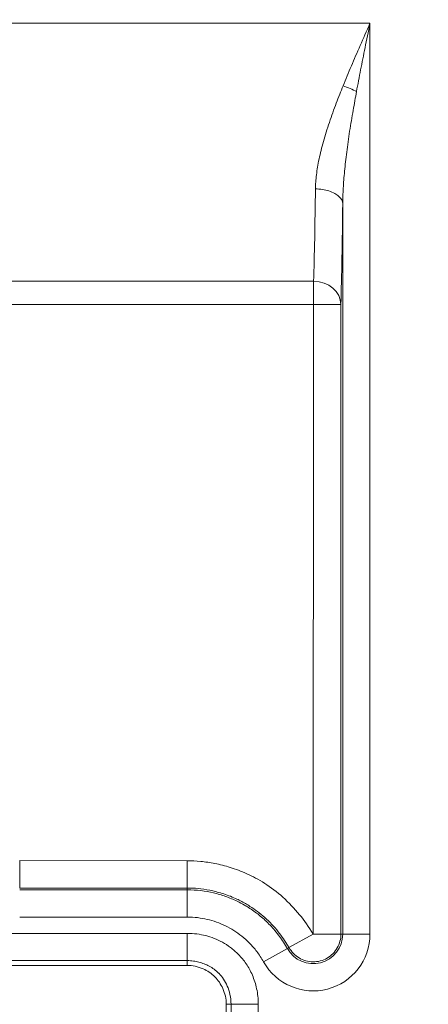
# Model space of a CAD drawing. Units: inches. Extents: x 0 to 119, y 2 to 75.
# Drawn here: x 99 to 100, y 28 to 29 of the extents above; entities that cross this region are included whole.
import ezdxf

# ---------------------------------------------------------------- set-up
doc = ezdxf.new("R2010")
doc.units = ezdxf.units.IN
doc.header["$LTSCALE"] = 3.5
doc.header["$MEASUREMENT"] = 0
for name, color, linetype, lineweight in [('Dimension (ANSI)', 7, 'Continuous', 9), ('Visible (ANSI)', 7, 'Continuous', 18), ('Visible Narrow (ANSI)', 7, 'Continuous', 5)]:
    doc.layers.add(name, color=color, linetype=linetype, lineweight=lineweight)
doc.styles.add('Note Text (ANSI)', font='arial.ttf')
doc.dimstyles.new('.XXX', dxfattribs={"dimscale": 3.5, "dimtxt": 0.095, "dimasz": 0.125, "dimexe": 0.1875, "dimexo": 0.125, "dimgap": 0.0625, "dimtad": 0, "dimtih": 1, "dimtoh": 1, "dimdec": 3, "dimrnd": 1e-08, "dimzin": 0, "dimdsep": 46, "dimtxsty": 'Note Text (ANSI)', "dimblk": 'Filled-1', "dimcen": 0.09, "dimdle": 0.45, "dimclrd": 256, "dimclre": 256, "dimclrt": 256, "dimadec": 0, "dimazin": 1, "dimtfac": 1.263158, "dimtofl": 0, "dimtmove": 0, "dimatfit": 3, "dimfxl": 1, "dimtolj": 1, "dimtzin": 4, "dimlwd": -1, "dimlwe": -1, "dimarcsym": 0})

# ---------------------------------------------------------------- blocks, each defined once
blk = doc.blocks.new('Filled-1')
at = {"color": 0}
for p, q in [((0, 0), (-1, 0.25)), ((-1, 0.25), (-1, -0.25)), ((-1, 0), (0, 0)), ((-1, -0.25), (0, 0))]:
    blk.add_line(p, q, dxfattribs=at)
at = {"color": 0, "flags": 128}
blk.add_lwpolyline([(-1, -0.25), (0, 0), (-1, 0.25), (-1, -0.25)], dxfattribs=at)
at = {"color": 0}
blk.add_solid([(-1, -0.25), (0, 0), (-1, 0.25), (-1, -0.25)], dxfattribs=at)
blk = doc.blocks.new('*D67')
at = {"layer": 'Defpoints', "color": 0, "transparency": 16777216}
for p in [(99.707, 45.6978), (103.4695, 45.6978), (99.707, 27.6728)]:
    blk.add_point(p, dxfattribs=at)
at = {"layer": 'Dimension (ANSI)', "transparency": 16777216}
for p, q in [((100.1445, 45.6978), (104.1258, 45.6978)), ((103.4695, 45.2603), (103.4695, 37.0739)), ((103.4695, 28.1103), (103.4695, 36.2967)), ((100.1445, 27.6728), (104.1258, 27.6728))]:
    blk.add_line(p, q, dxfattribs=at)
at = {"layer": 'Dimension (ANSI)', "transparency": 16777216, "xscale": 0.4375, "yscale": 0.4375, "zscale": 0.4375}
for p, rotation in [((103.4695, 45.6978), 90), ((103.4695, 27.6728), 270)]:
    blk.add_blockref('Filled-1', p, dxfattribs=dict(at, rotation=rotation))
at = {"layer": 'Dimension (ANSI)', "transparency": 16777216, "insert": (102.9242, 36.8552), "char_height": 0.3325, "attachment_point": 1, "style": 'Note Text (ANSI)'}
blk.add_mtext('\\A1;18.03', dxfattribs=at)

msp = doc.modelspace()

# ---------------------------------------------------------------- linework, layer by layer
at = {"layer": 'Visible (ANSI)'}
for p, q in [((99.263, 27.7413), (99.563, 27.7413)), ((99.613, 27.6913), (99.613, 27.6543))]:
    msp.add_line(p, q, dxfattribs=at)
msp.add_open_spline([(99.563, 27.7413), (99.5664, 27.7412), (99.5699, 27.7409), (99.5767, 27.7394), (99.5801, 27.7383), (99.5888, 27.7344), (99.594, 27.7309), (99.6026, 27.7223), (99.6061, 27.7171), (99.61, 27.7083), (99.6111, 27.705), (99.6126, 27.6982), (99.613, 27.6947), (99.613, 27.6913)], degree=3, knots=[-0.1993241, -0.1993241, -0.1993241, -0.1993241, -0.1728143, -0.1728143, -0.1462896, -0.1462896, -0.0996623, -0.0996623, -0.0530347, -0.0530347, -0.02651, -0.02651, -0.000001, -0.000001, -0.000001, -0.000001], dxfattribs=at)
at = {"layer": 'Visible Narrow (ANSI)'}
for p, q in [((99.1316, 28.9517), (99.7974, 28.9517)), ((99.7974, 27.7814), (99.7974, 28.9517)), ((99.7624, 27.7814), (99.7624, 28.7199)), ((99.2039, 28.6204), (99.7251, 28.6204)), ((99.7251, 28.6203), (99.7251, 28.5906)), ((99.2039, 28.5906), (99.7251, 28.5906)), ((99.7251, 28.5906), (99.7247, 27.7814)), ((99.7251, 28.5906), (99.7601, 28.5906)), ((99.7601, 28.5906), (99.7601, 28.5906)), ((99.7601, 28.5906), (99.7601, 27.7814)), ((99.563, 27.8756), (99.348, 27.876)), ((99.348, 27.876), (99.348, 27.8407)), ((99.563, 27.8756), (99.563, 27.8407)), ((99.563, 27.8407), (99.348, 27.8407)), ((99.348, 27.8384), (99.563, 27.8384)), ((99.563, 27.8407), (99.563, 27.8384)), ((99.563, 27.8034), (99.563, 27.8384)), ((99.348, 27.8034), (99.563, 27.8034)), ((99.263, 27.7824), (99.563, 27.7824)), ((99.563, 27.7474), (99.563, 27.7824)), ((99.7244, 27.7814), (99.6934, 27.7641)), ((99.7247, 27.7814), (99.7601, 27.7814)), ((99.7601, 27.7814), (99.7624, 27.7814)), ((99.7974, 27.7814), (99.7624, 27.7814)), ((99.6608, 27.7459), (99.6914, 27.763)), ((99.6937, 27.7642), (99.6914, 27.763)), ((99.263, 27.7474), (99.563, 27.7474)), ((99.563, 27.7413), (99.563, 27.7474)), ((99.613, 27.6913), (99.6191, 27.6913)), ((99.6191, 27.6913), (99.6541, 27.6913)), ((99.6191, 27.6913), (99.6191, 27.6543)), ((99.6541, 27.6913), (99.6541, 27.6543))]:
    msp.add_line(p, q, dxfattribs=at)
for radius in [0.0729, 0.0379]:
    msp.add_arc((99.7245, 27.7814), radius, 209.1546, 0, dxfattribs=at)
for centre, major_axis, ratio, start_param, end_param in [((99.7629, 28.8641), (-0.0328, 0.0122), 0.193628, 4.23145, 4.784116), ((99.7251, 28.5906), (0.035, -0.001), 0.849448, 0.03249, 1.59465)]:
    msp.add_ellipse(centre, major_axis=major_axis, ratio=ratio, start_param=start_param, end_param=end_param, dxfattribs=at)
for points, knots in [([(99.7629, 28.8713), (99.7663, 28.8797), (99.7698, 28.8883), (99.7735, 28.8969), (99.7771, 28.9054), (99.7808, 28.914), (99.7848, 28.9231), (99.7888, 28.9321), (99.793, 28.9417), (99.7974, 28.9517)], [0, 0, 0, 0, 0.333333, 0.333333, 0.333333, 0.666667, 0.666667, 0.666667, 1, 1, 1, 1]), ([(99.7801, 28.8641), (99.7818, 28.8733), (99.7836, 28.8826), (99.7854, 28.892), (99.7873, 28.9013), (99.7891, 28.9106), (99.7911, 28.9205), (99.7931, 28.9304), (99.7952, 28.9408), (99.7974, 28.9517)], [0, 0, 0, 0, 0.333333, 0.333333, 0.333333, 0.666667, 0.666667, 0.666667, 1, 1, 1, 1]), ([(99.7274, 28.739), (99.7275, 28.7447), (99.7279, 28.7508), (99.7287, 28.7572), (99.7295, 28.7636), (99.7306, 28.7704), (99.7321, 28.7774), (99.7336, 28.7845), (99.7354, 28.792), (99.7377, 28.7998), (99.7399, 28.8077), (99.7425, 28.816), (99.7453, 28.8244), (99.7481, 28.8327), (99.7512, 28.8412), (99.7541, 28.8491), (99.7571, 28.8569), (99.76, 28.8643), (99.7629, 28.8713)], [0, 0, 0, 0, 0.1666667, 0.1666667, 0.1666667, 0.3333333, 0.3333333, 0.3333333, 0.5, 0.5, 0.5, 0.6666667, 0.6666667, 0.6666667, 0.8333333, 0.8333333, 0.8333333, 0.9999997, 0.9999997, 0.9999997, 0.9999997]), ([(99.7624, 28.7199), (99.7624, 28.7261), (99.7627, 28.7328), (99.7631, 28.7398), (99.7634, 28.7468), (99.764, 28.7541), (99.7648, 28.7618), (99.7655, 28.7695), (99.7664, 28.7776), (99.7675, 28.7862), (99.7686, 28.7948), (99.7699, 28.8038), (99.7713, 28.813), (99.7728, 28.8221), (99.7743, 28.8312), (99.7758, 28.8398), (99.7773, 28.8484), (99.7787, 28.8565), (99.7801, 28.8641)], [0, 0, 0, 0, 0.1666667, 0.1666667, 0.1666667, 0.3333333, 0.3333333, 0.3333333, 0.5, 0.5, 0.5, 0.6666667, 0.6666667, 0.6666667, 0.8333333, 0.8333333, 0.8333333, 0.9999997, 0.9999997, 0.9999997, 0.9999997]), ([(99.7274, 28.739), (99.7335, 28.7389), (99.7395, 28.738), (99.7448, 28.7363), (99.7474, 28.7355), (99.75, 28.7344), (99.7521, 28.7332), (99.7541, 28.7321), (99.756, 28.7308), (99.7576, 28.7293), (99.7606, 28.7265), (99.7623, 28.7232), (99.7624, 28.7199)], [0, 0, 0, 0, 0.333333, 0.333333, 0.333333, 0.501865, 0.501865, 0.501865, 0.666667, 0.666667, 0.666667, 1, 1, 1, 1]), ([(99.7244, 27.7814), (99.719, 27.7909), (99.7076, 27.8066), (99.6861, 27.8297), (99.6621, 27.8476), (99.6392, 27.8597), (99.6179, 27.8677), (99.5982, 27.8726), (99.5801, 27.8751), (99.5685, 27.8756), (99.563, 27.8756)], [0.0021511, 0.0021511, 0.0021511, 0.0021511, 0.125, 0.25, 0.375, 0.5, 0.625, 0.75, 0.875, 1, 1, 1, 1]), ([(99.6935, 27.7641), (99.6931, 27.7647), (99.6927, 27.7653), (99.6923, 27.766), (99.6886, 27.7724), (99.6844, 27.7786), (99.6797, 27.7845), (99.6744, 27.791), (99.6686, 27.7972), (99.6624, 27.8027), (99.6562, 27.8082), (99.6497, 27.8131), (99.6434, 27.8171), (99.6415, 27.8184), (99.6396, 27.8195), (99.6377, 27.8206), (99.6333, 27.8231), (99.6291, 27.8253), (99.625, 27.8272), (99.619, 27.8299), (99.6132, 27.832), (99.6077, 27.8338), (99.6021, 27.8355), (99.5968, 27.8368), (99.5917, 27.8378), (99.5866, 27.8388), (99.5817, 27.8395), (99.5769, 27.84), (99.5721, 27.8404), (99.5675, 27.8407), (99.563, 27.8407)], [0.0000012, 0.0000012, 0.0000012, 0.0000012, 0.0110897, 0.0110897, 0.0110897, 0.125, 0.125, 0.125, 0.25, 0.25, 0.25, 0.375, 0.375, 0.375, 0.413159, 0.413159, 0.413159, 0.5, 0.5, 0.5, 0.625, 0.625, 0.625, 0.75, 0.75, 0.75, 0.875, 0.875, 0.875, 1, 1, 1, 1]), ([(99.563, 27.8384), (99.569, 27.8384), (99.5748, 27.838), (99.5804, 27.8373), (99.586, 27.8366), (99.5913, 27.8357), (99.5965, 27.8344), (99.6018, 27.8332), (99.6069, 27.8317), (99.612, 27.8299), (99.6171, 27.8281), (99.6221, 27.826), (99.627, 27.8237), (99.6302, 27.8221), (99.6334, 27.8204), (99.6365, 27.8186), (99.6382, 27.8177), (99.6398, 27.8167), (99.6414, 27.8157), (99.6461, 27.8127), (99.6506, 27.8095), (99.655, 27.806), (99.6593, 27.8025), (99.6636, 27.7987), (99.6678, 27.7944), (99.6719, 27.7902), (99.676, 27.7856), (99.68, 27.7803), (99.6836, 27.7756), (99.6871, 27.7705), (99.6904, 27.7648), (99.6907, 27.7642), (99.6911, 27.7636), (99.6914, 27.763)], [0, 0, 0, 0, 0.1111111, 0.1111111, 0.1111111, 0.2222222, 0.2222222, 0.2222222, 0.3333333, 0.3333333, 0.3333333, 0.4444444, 0.4444444, 0.4444444, 0.516875, 0.516875, 0.516875, 0.5555556, 0.5555556, 0.5555556, 0.6666667, 0.6666667, 0.6666667, 0.7777778, 0.7777778, 0.7777778, 0.8888889, 0.8888889, 0.8888889, 0.9891327, 0.9891327, 0.9891327, 1, 1, 1, 1]), ([(99.563, 27.8034), (99.5675, 27.8034), (99.572, 27.8031), (99.5762, 27.8026), (99.5805, 27.802), (99.5845, 27.8013), (99.5885, 27.8004), (99.5925, 27.7994), (99.5965, 27.7983), (99.6004, 27.7969), (99.6043, 27.7955), (99.6081, 27.794), (99.6118, 27.7921), (99.6156, 27.7903), (99.6192, 27.7883), (99.6227, 27.7861), (99.6263, 27.7839), (99.6297, 27.7814), (99.633, 27.7787), (99.6364, 27.776), (99.6396, 27.7731), (99.6428, 27.7699), (99.646, 27.7666), (99.6491, 27.7631), (99.6522, 27.7591), (99.6552, 27.7551), (99.6581, 27.7508), (99.6608, 27.7459)], [0, 0, 0, 0, 0.1111111, 0.1111111, 0.1111111, 0.2222222, 0.2222222, 0.2222222, 0.3333333, 0.3333333, 0.3333333, 0.4444444, 0.4444444, 0.4444444, 0.5555556, 0.5555556, 0.5555556, 0.6666667, 0.6666667, 0.6666667, 0.7777778, 0.7777778, 0.7777778, 0.8888889, 0.8888889, 0.8888889, 1, 1, 1, 1]), ([(99.563, 27.7824), (99.5672, 27.7824), (99.5713, 27.7821), (99.5753, 27.7816), (99.5792, 27.7811), (99.583, 27.7804), (99.5867, 27.7795), (99.5903, 27.7785), (99.5939, 27.7774), (99.5975, 27.776), (99.601, 27.7746), (99.6045, 27.773), (99.608, 27.771), (99.6115, 27.7691), (99.615, 27.7669), (99.6185, 27.7643), (99.622, 27.7616), (99.6255, 27.7586), (99.6289, 27.7551), (99.6322, 27.7516), (99.6355, 27.7477), (99.6385, 27.7433), (99.6415, 27.7389), (99.6442, 27.734), (99.6465, 27.7287), (99.6488, 27.7233), (99.6507, 27.7175), (99.652, 27.7113), (99.6534, 27.705), (99.6541, 27.6984), (99.6541, 27.6913)], [0, 0, 0, 0, 0.1, 0.1, 0.1, 0.2, 0.2, 0.2, 0.3, 0.3, 0.3, 0.4, 0.4, 0.4, 0.5, 0.5, 0.5, 0.6, 0.6, 0.6, 0.7, 0.7, 0.7, 0.8, 0.8, 0.8, 0.9, 0.9, 0.9, 1, 1, 1, 1]), ([(99.563, 27.7474), (99.5657, 27.7474), (99.5683, 27.7472), (99.5708, 27.7469), (99.5733, 27.7465), (99.5757, 27.7461), (99.578, 27.7455), (99.5802, 27.7449), (99.5825, 27.7441), (99.5847, 27.7433), (99.5868, 27.7424), (99.589, 27.7414), (99.5911, 27.7403), (99.5932, 27.7391), (99.5954, 27.7378), (99.5975, 27.7363), (99.5994, 27.7348), (99.6013, 27.7332), (99.6031, 27.7314), (99.6033, 27.7312), (99.6035, 27.731), (99.6037, 27.7308), (99.6057, 27.7287), (99.6077, 27.7263), (99.6095, 27.7236), (99.6112, 27.7209), (99.6129, 27.718), (99.6143, 27.7147), (99.6157, 27.7115), (99.6168, 27.7079), (99.6177, 27.704), (99.6186, 27.7), (99.6191, 27.6958), (99.6191, 27.6913)], [0, 0, 0, 0, 0.1, 0.1, 0.1, 0.2, 0.2, 0.2, 0.3, 0.3, 0.3, 0.4, 0.4, 0.4, 0.5, 0.5, 0.5, 0.590115, 0.590115, 0.590115, 0.6, 0.6, 0.6, 0.7, 0.7, 0.7, 0.8, 0.8, 0.8, 0.9, 0.9, 0.9, 1, 1, 1, 1])]:
    msp.add_open_spline(points, degree=3, knots=knots, dxfattribs=at)
for points in [[(99.7274, 28.739), (99.7271, 28.717), (99.7265, 28.6739), (99.7256, 28.6365), (99.7251, 28.6204)], [(99.7624, 28.7199), (99.7621, 28.6953), (99.7615, 28.649), (99.7606, 28.6085), (99.7601, 28.5906)], [(99.7601, 27.7814), (99.7601, 27.7753), (99.7569, 27.7629), (99.7431, 27.7491), (99.7243, 27.7441), (99.7054, 27.7493), (99.6967, 27.7588), (99.6935, 27.7641)]]:
    msp.add_open_spline(points, degree=3, dxfattribs=at)

# ---------------------------------------------------------------- dimensions: what is measured, and where the dimension line sits
at = {"layer": 'Dimension (ANSI)'}
dim = msp.add_linear_dim(base=(103.4695163505, 45.6978009726), p1=(99.7070163505, 27.6728009726), p2=(99.7070163505, 45.6978009726), angle=270, dimstyle='.XXX', override={"dimgap": 0.0625, "dimdec": 2, "dimtol": 0, "dimlim": 0, "dimtp": 0, "dimtm": 0, "dimtdec": 2, "dimatfit": 1}, dxfattribs=at)
dim.commit()
dim.dimension.update_dxf_attribs({"geometry": '*D67', "text_midpoint": (103.4695163505, 36.6853009726), "dimtype": 160})

doc.saveas('drawing.dxf')
